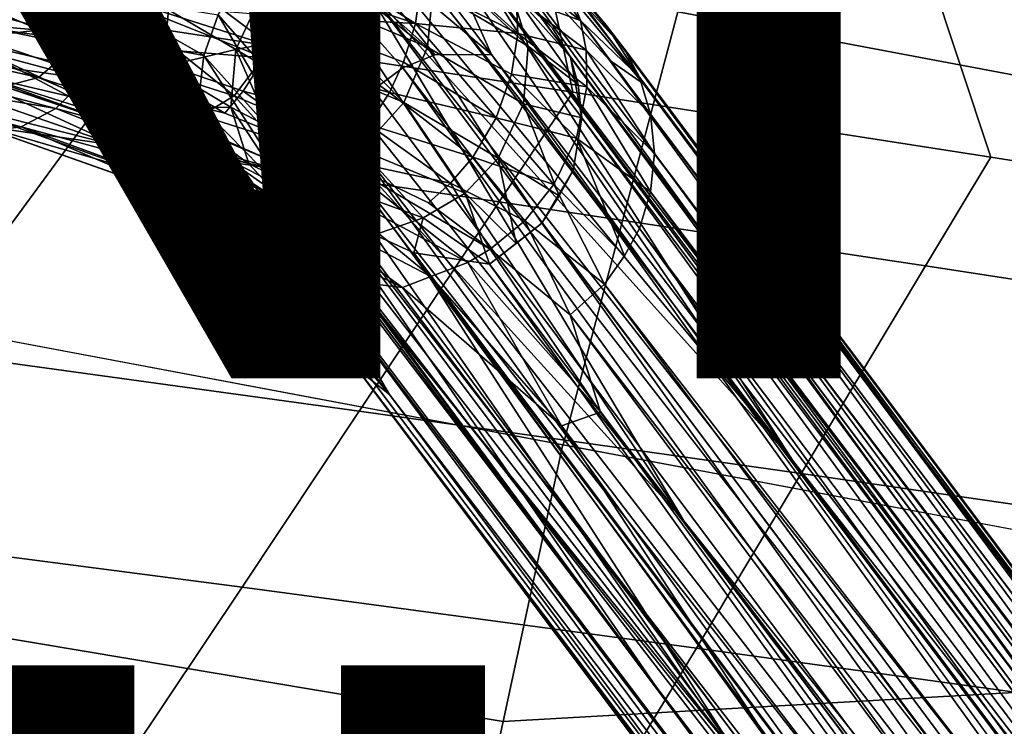
# Model space of a CAD drawing. Units: inches. Extents: x -11.5 to 14.7, y -14 to 12.2.
# Drawn here: x 5.4 to 7.1, y -7.1 to -5.9 of the extents above; entities that cross this region are included whole.
import ezdxf

# ---------------------------------------------------------------- set-up
doc = ezdxf.new("R2010")
doc.units = ezdxf.units.IN
doc.header["$MEASUREMENT"] = 0
for name, color, linetype in [('SEAT-BASE', 5, 'Continuous'), ('SEAT-FABRIC', 5, 'Continuous'), ('SEAT-FINISH', 7, 'Continuous'), ('SEAT-OTHER', 7, 'Continuous'), ('SEAT-SHELL', 5, 'Continuous')]:
    doc.layers.add(name, color=color, linetype=linetype)
doc.styles.get("Standard").update_dxf_attribs({"font": 'arial.ttf'})

msp = doc.modelspace()

# ---------------------------------------------------------------- linework, layer by layer
at = {"layer": 'SEAT-BASE'}
for points in [[(6.066, -5.6441, 15.3567), (6.1965, -5.9356, 14.2019), (5.9832, -5.6554, 15.3088)], [(8.8676, -9.4215, 0.2721), (6.1965, -5.9356, 14.2019), (6.066, -5.6441, 15.3567)], [(8.8676, -9.4215, 0.2721), (6.066, -5.6441, 15.3567), (6.1423, -5.6623, 15.3541)], [(5.8981, -5.6851, 15.2909), (5.9832, -5.6554, 15.3088), (6.1965, -5.9356, 14.2019)], [(7.4821, -7.4298, 8.3172), (6.1423, -5.6623, 15.3541), (6.402, -5.9456, 14.3328)], [(7.4821, -7.4298, 8.3172), (8.8676, -9.4215, 0.2721), (6.1423, -5.6623, 15.3541)], [(6.402, -5.9456, 14.3328), (6.1423, -5.6623, 15.3541), (6.2198, -5.6961, 15.3972)], [(6.098, -5.9363, 14.2906), (5.8347, -5.7242, 15.2806), (5.8981, -5.6851, 15.2909)], [(6.1965, -5.9356, 14.2019), (6.098, -5.9363, 14.2906), (5.8981, -5.6851, 15.2909)], [(5.0153, -5.7113, 16.735), (4.9954, -5.7785, 16.7102), (5.5302, -5.9193, 16.4784)], [(5.0153, -5.7113, 16.735), (5.5302, -5.9193, 16.4784), (5.5656, -5.8476, 16.5012)], [(6.2198, -5.6961, 15.3972), (6.2788, -5.7442, 15.4297), (6.4617, -5.9869, 14.3323)], [(6.4617, -5.9869, 14.3323), (6.402, -5.9456, 14.3328), (6.2198, -5.6961, 15.3972)], [(5.0264, -5.7289, 16.6409), (5.4729, -5.9201, 16.3922), (4.9912, -5.82, 16.5796)], [(5.4729, -5.9201, 16.3922), (5.0264, -5.7289, 16.6409), (5.5271, -5.8303, 16.4344)], [(5.7683, -5.7886, 15.2768), (5.8347, -5.7242, 15.2806), (5.9902, -5.9971, 14.3159)], [(6.098, -5.9363, 14.2906), (6.0423, -5.959, 14.3109), (5.8347, -5.7242, 15.2806)], [(6.0423, -5.959, 14.3109), (5.9902, -5.9971, 14.3159), (5.8347, -5.7242, 15.2806)], [(6.0852, -5.9229, 15.9195), (5.8514, -5.8237, 16.2072), (5.8616, -5.7243, 16.1796)], [(6.0944, -5.8231, 15.893), (6.0852, -5.9229, 15.9195), (5.8616, -5.7243, 16.1796)], [(5.9684, -5.7316, 15.3474), (6.721, -6.6425, 11.6919), (6.0163, -5.7193, 15.3705)], [(6.721, -6.6425, 11.6919), (6.092, -5.7263, 15.377), (6.0163, -5.7193, 15.3705)], [(6.1694, -5.7826, 15.2025), (6.092, -5.7263, 15.377), (6.721, -6.6425, 11.6919)], [(5.8139, -5.9217, 16.207), (5.5271, -5.8303, 16.4344), (5.56, -5.7305, 16.4397)], [(5.8514, -5.8237, 16.2072), (5.8139, -5.9217, 16.207), (5.56, -5.7305, 16.4397)], [(6.721, -6.6425, 11.6919), (5.9684, -5.7316, 15.3474), (5.9721, -5.8096, 15.1079)], [(6.2398, -5.8354, 15.788), (6.0722, -5.7453, 16.0452), (6.2423, -5.8989, 15.8084)], [(6.0722, -5.7453, 16.0452), (6.0736, -5.8132, 16.0693), (6.2423, -5.8989, 15.8084)], [(6.2788, -5.7442, 15.4297), (6.3963, -5.8847, 14.8909), (6.4617, -5.9869, 14.3323)], [(6.4271, -5.9248, 14.9194), (6.2788, -5.7442, 15.4297), (6.3279, -5.8144, 15.4647)], [(6.4271, -5.9248, 14.9194), (6.3963, -5.8847, 14.8909), (6.2788, -5.7442, 15.4297)], [(5.8604, -5.7537, 16.3047), (5.8502, -5.8106, 16.3156), (6.0644, -5.8819, 16.0854)], [(6.0736, -5.8132, 16.0693), (5.8604, -5.7537, 16.3047), (6.0644, -5.8819, 16.0854)], [(6.2297, -5.8227, 15.5229), (6.2608, -5.9215, 15.563), (6.0771, -5.7513, 15.8592)], [(6.2608, -5.9215, 15.563), (6.0944, -5.8231, 15.893), (6.0771, -5.7513, 15.8592)], [(6.303, -5.8896, 15.1746), (6.2297, -5.8227, 15.5229), (6.1609, -5.7479, 15.4738)], [(6.2698, -5.8541, 15.1374), (6.303, -5.8896, 15.1746), (6.1609, -5.7479, 15.4738)], [(4.9954, -5.7785, 16.7102), (4.9737, -5.8398, 16.6717), (5.5302, -5.9193, 16.4784)], [(6.3279, -5.8144, 15.4647), (6.2284, -5.7808, 15.7655), (6.3517, -5.8766, 15.4892)], [(6.2284, -5.7808, 15.7655), (6.2398, -5.8354, 15.788), (6.3517, -5.8766, 15.4892)], [(5.21, -5.8761, 15.9559), (5.2119, -5.7939, 15.9211), (5.5027, -5.9014, 15.6573)], [(5.5027, -5.9014, 15.6573), (5.2119, -5.7939, 15.9211), (5.5123, -5.8324, 15.6414)], [(5.4593, -5.8873, 15.8358), (5.4695, -5.7879, 15.8083), (5.2546, -5.8175, 15.9982)], [(5.6338, -5.8577, 15.606), (5.4695, -5.7879, 15.8083), (5.4593, -5.8873, 15.8358)], [(5.7203, -5.8667, 15.2825), (5.7683, -5.7886, 15.2768), (5.9178, -6.0912, 14.3236)], [(5.9902, -5.9971, 14.3159), (5.9264, -6.0463, 14.3727), (5.7683, -5.7886, 15.2768)], [(5.9264, -6.0463, 14.3727), (5.9178, -6.0912, 14.3236), (5.7683, -5.7886, 15.2768)], [(6.1694, -5.7826, 15.2025), (9.0469, -9.5576, 0.3398), (6.2698, -5.8541, 15.1374)], [(6.721, -6.6425, 11.6919), (8.9599, -9.5098, 0.3115), (6.1694, -5.7826, 15.2025)], [(9.0469, -9.5576, 0.3398), (6.1694, -5.7826, 15.2025), (8.9599, -9.5098, 0.3115)], [(5.8502, -5.8106, 16.3156), (5.8328, -5.8695, 16.3194), (6.0644, -5.8819, 16.0854)], [(5.9721, -5.8096, 15.1079), (5.9249, -5.8439, 15.0918), (6.532, -6.7484, 11.6363)], [(8.8597, -9.4977, 0.2896), (5.9721, -5.8096, 15.1079), (8.7525, -9.5269, 0.2768)], [(6.532, -6.7484, 11.6363), (8.7525, -9.5269, 0.2768), (5.9721, -5.8096, 15.1079)], [(5.9721, -5.8096, 15.1079), (8.8597, -9.4977, 0.2896), (6.721, -6.6425, 11.6919)], [(6.0736, -5.8132, 16.0693), (6.0644, -5.8819, 16.0854), (6.2423, -5.8989, 15.8084)], [(6.4547, -5.9752, 14.9354), (6.3279, -5.8144, 15.4647), (6.3517, -5.8766, 15.4892)], [(6.4547, -5.9752, 14.9354), (6.4271, -5.9248, 14.9194), (6.3279, -5.8144, 15.4647)], [(4.9912, -5.82, 16.5796), (5.4075, -5.9756, 16.3219), (4.957, -5.8736, 16.492)], [(5.4075, -5.9756, 16.3219), (4.9912, -5.82, 16.5796), (5.4729, -5.9201, 16.3922)], [(5.4593, -5.8873, 15.8358), (5.2546, -5.8175, 15.9982), (5.2666, -5.909, 16.0595)], [(5.7485, -6.008, 16.1754), (5.4729, -5.9201, 16.3922), (5.5271, -5.8303, 16.4344)], [(5.5027, -5.9014, 15.6573), (5.5123, -5.8324, 15.6414), (5.6956, -5.9377, 15.2937)], [(5.6956, -5.9377, 15.2937), (5.5123, -5.8324, 15.6414), (5.7203, -5.8667, 15.2825)], [(5.8139, -5.9217, 16.207), (5.7485, -6.008, 16.1754), (5.5271, -5.8303, 16.4344)], [(5.7512, -5.9271, 15.3732), (5.7954, -5.8324, 15.3627), (5.6338, -5.8577, 15.606)], [(5.8632, -5.9048, 15.0951), (5.7954, -5.8324, 15.3627), (5.7512, -5.9271, 15.3732)], [(5.8632, -5.9048, 15.0951), (5.9249, -5.8439, 15.0918), (5.7954, -5.8324, 15.3627)], [(6.0438, -6.0193, 15.9243), (5.8139, -5.9217, 16.207), (5.8514, -5.8237, 16.2072)], [(6.0852, -5.9229, 15.9195), (6.0438, -6.0193, 15.9243), (5.8514, -5.8237, 16.2072)], [(6.2523, -6.0218, 15.5883), (6.0852, -5.9229, 15.9195), (6.0944, -5.8231, 15.893)], [(6.2608, -5.9215, 15.563), (6.2523, -6.0218, 15.5883), (6.0944, -5.8231, 15.893)], [(6.303, -5.8896, 15.1746), (6.3342, -5.9407, 15.1795), (6.2297, -5.8227, 15.5229)], [(6.3476, -5.988, 15.2077), (6.2608, -5.9215, 15.563), (6.2297, -5.8227, 15.5229)], [(6.3342, -5.9407, 15.1795), (6.3476, -5.988, 15.2077), (6.2297, -5.8227, 15.5229)], [(4.9737, -5.8398, 16.6717), (4.9452, -5.9005, 16.6069), (5.4899, -5.9781, 16.4419)], [(5.4899, -5.9781, 16.4419), (5.5302, -5.9193, 16.4784), (4.9737, -5.8398, 16.6717)], [(5.5656, -5.8476, 16.5012), (5.5302, -5.9193, 16.4784), (5.801, -5.9416, 16.3125)], [(5.8328, -5.8695, 16.3194), (5.5656, -5.8476, 16.5012), (5.801, -5.9416, 16.3125)], [(6.532, -6.7484, 11.6363), (5.9249, -5.8439, 15.0918), (5.8632, -5.9048, 15.0951)], [(6.2398, -5.8354, 15.788), (6.2423, -5.8989, 15.8084), (6.3613, -5.9281, 15.5063)], [(6.3517, -5.8766, 15.4892), (6.2398, -5.8354, 15.788), (6.3613, -5.9281, 15.5063)], [(5.6246, -5.9575, 15.6325), (5.6338, -5.8577, 15.606), (5.4593, -5.8873, 15.8358)], [(5.7512, -5.9271, 15.3732), (5.6338, -5.8577, 15.606), (5.6246, -5.9575, 15.6325)], [(5.6956, -5.9377, 15.2937), (5.7203, -5.8667, 15.2825), (5.8875, -6.1519, 14.3513)], [(5.9178, -6.0912, 14.3236), (5.8875, -6.1519, 14.3513), (5.7203, -5.8667, 15.2825)], [(9.1122, -9.642, 0.3732), (6.2698, -5.8541, 15.1374), (9.0469, -9.5576, 0.3398)], [(6.2698, -5.8541, 15.1374), (9.1122, -9.642, 0.3732), (6.3342, -5.9407, 15.1795)], [(6.3342, -5.9407, 15.1795), (6.303, -5.8896, 15.1746), (6.2698, -5.8541, 15.1374)], [(5.3478, -5.9913, 16.2397), (4.957, -5.8736, 16.492), (5.4075, -5.9756, 16.3219)], [(5.5051, -5.9759, 15.6845), (5.21, -5.8761, 15.9559), (5.5027, -5.9014, 15.6573)], [(5.2208, -5.9455, 16.0048), (5.21, -5.8761, 15.9559), (5.5213, -6.041, 15.719)], [(5.5213, -6.041, 15.719), (5.21, -5.8761, 15.9559), (5.5051, -5.9759, 15.6845)], [(5.8328, -5.8695, 16.3194), (5.801, -5.9416, 16.3125), (6.0188, -6.0018, 16.0908)], [(6.0644, -5.8819, 16.0854), (5.8328, -5.8695, 16.3194), (6.0433, -5.9492, 16.0919)], [(6.0433, -5.9492, 16.0919), (5.8328, -5.8695, 16.3194), (6.0188, -6.0018, 16.0908)], [(6.0644, -5.8819, 16.0854), (6.0433, -5.9492, 16.0919), (6.2049, -6.0464, 15.8333)], [(6.2315, -5.9701, 15.8243), (6.0644, -5.8819, 16.0854), (6.2049, -6.0464, 15.8333)], [(6.2423, -5.8989, 15.8084), (6.0644, -5.8819, 16.0854), (6.2315, -5.9701, 15.8243)], [(6.4735, -6.0397, 14.9606), (6.4547, -5.9752, 14.9354), (6.3517, -5.8766, 15.4892)], [(6.4735, -6.0397, 14.9606), (6.3517, -5.8766, 15.4892), (6.3613, -5.9281, 15.5063)], [(4.9452, -5.9005, 16.6069), (4.9162, -5.941, 16.5281), (5.4375, -6.0301, 16.3845)], [(5.4899, -5.9781, 16.4419), (4.9452, -5.9005, 16.6069), (5.4375, -6.0301, 16.3845)], [(5.4725, -5.9573, 15.8749), (5.4593, -5.8873, 15.8358), (5.2666, -5.909, 16.0595)], [(5.6246, -5.9575, 15.6325), (5.4593, -5.8873, 15.8358), (5.4725, -5.9573, 15.8749)], [(5.6854, -6.0212, 15.3131), (5.5027, -5.9014, 15.6573), (5.6956, -5.9377, 15.2937)], [(5.5051, -5.9759, 15.6845), (5.5027, -5.9014, 15.6573), (5.6854, -6.0212, 15.3131)], [(6.2423, -5.8989, 15.8084), (6.2315, -5.9701, 15.8243), (6.3627, -5.9923, 15.524)], [(6.3613, -5.9281, 15.5063), (6.2423, -5.8989, 15.8084), (6.3627, -5.9923, 15.524)], [(6.4617, -5.9869, 14.3323), (6.3963, -5.8847, 14.8909), (8.293, -8.4505, 4.3899)], [(9.1669, -9.5766, 0.3671), (9.1086, -9.5067, 0.3386), (6.3963, -5.8847, 14.8909)], [(8.293, -8.4505, 4.3899), (6.3963, -5.8847, 14.8909), (9.1086, -9.5067, 0.3386)], [(6.3963, -5.8847, 14.8909), (6.4271, -5.9248, 14.9194), (9.1669, -9.5766, 0.3671)], [(5.5012, -6.0185, 15.9294), (5.4725, -5.9573, 15.8749), (5.2666, -5.909, 16.0595)], [(5.5012, -6.0185, 15.9294), (5.2666, -5.909, 16.0595), (5.3029, -5.9716, 16.1462)], [(5.8255, -5.971, 15.1147), (5.8632, -5.9048, 15.0951), (5.7512, -5.9271, 15.3732)], [(6.532, -6.7484, 11.6363), (5.8632, -5.9048, 15.0951), (5.8255, -5.971, 15.1147)], [(5.6649, -6.0584, 16.1215), (5.4075, -5.9756, 16.3219), (5.4729, -5.9201, 16.3922)], [(5.7485, -6.008, 16.1754), (5.6649, -6.0584, 16.1215), (5.4729, -5.9201, 16.3922)], [(5.5302, -5.9193, 16.4784), (5.4899, -5.9781, 16.4419), (5.7321, -6.0382, 16.2749)], [(5.801, -5.9416, 16.3125), (5.5302, -5.9193, 16.4784), (5.764, -5.9996, 16.2945)], [(5.764, -5.9996, 16.2945), (5.5302, -5.9193, 16.4784), (5.7321, -6.0382, 16.2749)], [(5.7427, -6.0273, 15.3985), (5.7512, -5.9271, 15.3732), (5.6246, -5.9575, 15.6325)], [(5.8102, -6.0629, 15.1237), (5.7512, -5.9271, 15.3732), (5.7427, -6.0273, 15.3985)], [(5.9694, -6.1017, 15.9042), (5.7485, -6.008, 16.1754), (5.8139, -5.9217, 16.207)], [(5.8102, -6.0629, 15.1237), (5.8255, -5.971, 15.1147), (5.7512, -5.9271, 15.3732)], [(6.0438, -6.0193, 15.9243), (5.9694, -6.1017, 15.9042), (5.8139, -5.9217, 16.207)], [(6.2081, -6.1164, 15.5988), (6.0438, -6.0193, 15.9243), (6.0852, -5.9229, 15.9195)], [(6.2523, -6.0218, 15.5883), (6.2081, -6.1164, 15.5988), (6.0852, -5.9229, 15.9195)], [(8.8676, -9.4215, 0.2721), (8.7527, -9.4426, 0.2557), (6.1965, -5.9356, 14.2019)], [(6.3541, -6.0463, 15.2251), (6.2523, -6.0218, 15.5883), (6.2608, -5.9215, 15.563)], [(6.3476, -5.988, 15.2077), (6.3541, -6.0463, 15.2251), (6.2608, -5.9215, 15.563)], [(6.4806, -6.1083, 14.9752), (6.3613, -5.9281, 15.5063), (6.3627, -5.9923, 15.524)], [(6.4806, -6.1083, 14.9752), (6.4735, -6.0397, 14.9606), (6.3613, -5.9281, 15.5063)], [(9.1669, -9.5766, 0.3671), (6.4271, -5.9248, 14.9194), (6.4547, -5.9752, 14.9354)], [(4.9162, -5.941, 16.5281), (4.8906, -5.9588, 16.4428), (5.3771, -6.0618, 16.3129)], [(5.4375, -6.0301, 16.3845), (4.9162, -5.941, 16.5281), (5.3771, -6.0618, 16.3129)], [(5.5471, -6.0954, 15.7575), (5.2208, -5.9455, 16.0048), (5.5213, -6.041, 15.719)], [(5.2355, -5.9876, 16.0471), (5.2208, -5.9455, 16.0048), (5.5471, -6.0954, 15.7575)], [(5.6854, -6.0212, 15.3131), (5.6956, -5.9377, 15.2937), (5.873, -6.2129, 14.3681)], [(5.8875, -6.1519, 14.3513), (5.873, -6.2129, 14.3681), (5.6956, -5.9377, 15.2937)], [(5.801, -5.9416, 16.3125), (5.764, -5.9996, 16.2945), (5.983, -6.0576, 16.0821)], [(6.0188, -6.0018, 16.0908), (5.801, -5.9416, 16.3125), (5.983, -6.0576, 16.0821)], [(6.0433, -5.9492, 16.0919), (6.0188, -6.0018, 16.0908), (6.2049, -6.0464, 15.8333)], [(6.3342, -5.9407, 15.1795), (9.137, -9.7465, 0.404), (6.3541, -6.0463, 15.2251)], [(9.137, -9.7465, 0.404), (6.3342, -5.9407, 15.1795), (9.1122, -9.642, 0.3732)], [(6.3541, -6.0463, 15.2251), (6.3476, -5.988, 15.2077), (6.3342, -5.9407, 15.1795)], [(8.293, -8.4505, 4.3899), (7.4821, -7.4298, 8.3172), (6.402, -5.9456, 14.3328)], [(8.293, -8.4505, 4.3899), (6.402, -5.9456, 14.3328), (6.4617, -5.9869, 14.3323)], [(5.3771, -6.0618, 16.3129), (4.8906, -5.9588, 16.4428), (5.3279, -6.0682, 16.2315)], [(5.642, -6.0293, 15.6663), (5.4725, -5.9573, 15.8749), (5.5012, -6.0185, 15.9294)], [(5.642, -6.0293, 15.6663), (5.6246, -5.9575, 15.6325), (5.4725, -5.9573, 15.8749)], [(5.7427, -6.0273, 15.3985), (5.6246, -5.9575, 15.6325), (5.642, -6.0293, 15.6663)], [(5.9902, -5.9971, 14.3159), (6.0423, -5.959, 14.3109), (8.6232, -9.5256, 0.2522)], [(8.7527, -9.4426, 0.2557), (8.6232, -9.5256, 0.2522), (6.0423, -5.959, 14.3109)], [(5.5585, -6.0632, 16.0114), (5.5012, -6.0185, 15.9294), (5.3029, -5.9716, 16.1462)], [(5.5585, -6.0632, 16.0114), (5.3029, -5.9716, 16.1462), (5.3478, -5.9913, 16.2397)], [(5.7358, -6.1177, 15.939), (5.3478, -5.9913, 16.2397), (5.4075, -5.9756, 16.3219)], [(5.6649, -6.0584, 16.1215), (5.7358, -6.1177, 15.939), (5.4075, -5.9756, 16.3219)], [(5.4899, -5.9781, 16.4419), (5.4375, -6.0301, 16.3845), (5.8833, -6.1516, 16.0368)], [(5.4899, -5.9781, 16.4419), (5.9281, -6.1178, 16.0604), (5.7321, -6.0382, 16.2749)], [(5.9281, -6.1178, 16.0604), (5.4899, -5.9781, 16.4419), (5.8833, -6.1516, 16.0368)], [(5.6948, -6.0966, 15.3365), (5.5051, -5.9759, 15.6845), (5.6854, -6.0212, 15.3131)], [(5.5213, -6.041, 15.719), (5.5051, -5.9759, 15.6845), (5.6948, -6.0966, 15.3365)], [(5.8102, -6.0629, 15.1237), (8.6116, -9.6834, 0.2895), (5.8255, -5.971, 15.1147)], [(5.8255, -5.971, 15.1147), (8.664, -9.5952, 0.2773), (6.532, -6.7484, 11.6363)], [(8.664, -9.5952, 0.2773), (5.8255, -5.971, 15.1147), (8.6116, -9.6834, 0.2895)], [(6.2315, -5.9701, 15.8243), (6.2049, -6.0464, 15.8333), (6.3445, -6.0815, 15.5424)], [(6.3627, -5.9923, 15.524), (6.2315, -5.9701, 15.8243), (6.3445, -6.0815, 15.5424)], [(9.2015, -9.6565, 0.3936), (6.4547, -5.9752, 14.9354), (6.4735, -6.0397, 14.9606)], [(9.2015, -9.6565, 0.3936), (9.1669, -9.5766, 0.3671), (6.4547, -5.9752, 14.9354)], [(5.255, -6.022, 16.0937), (5.2355, -5.9876, 16.0471), (5.5471, -6.0954, 15.7575)], [(5.7358, -6.1177, 15.939), (5.5585, -6.0632, 16.0114), (5.3478, -5.9913, 16.2397)], [(5.764, -5.9996, 16.2945), (5.7321, -6.0382, 16.2749), (5.9281, -6.1178, 16.0604)], [(5.983, -6.0576, 16.0821), (5.764, -5.9996, 16.2945), (5.9281, -6.1178, 16.0604)], [(5.9264, -6.0463, 14.3727), (5.9902, -5.9971, 14.3159), (8.6232, -9.5256, 0.2522)], [(6.0188, -6.0018, 16.0908), (5.983, -6.0576, 16.0821), (6.1641, -6.1145, 15.8323)], [(6.2049, -6.0464, 15.8333), (6.0188, -6.0018, 16.0908), (6.1641, -6.1145, 15.8323)], [(6.3627, -5.9923, 15.524), (6.3445, -6.0815, 15.5424), (6.4734, -6.1753, 14.9887)], [(6.4734, -6.1753, 14.9887), (6.4806, -6.1083, 14.9752), (6.3627, -5.9923, 15.524)], [(5.678, -6.0935, 15.7124), (5.642, -6.0293, 15.6663), (5.5012, -6.0185, 15.9294)], [(5.678, -6.0935, 15.7124), (5.5012, -6.0185, 15.9294), (5.5585, -6.0632, 16.0114)], [(5.8745, -6.1466, 15.8668), (5.6649, -6.0584, 16.1215), (5.7485, -6.008, 16.1754)], [(5.873, -6.2129, 14.3681), (5.8813, -6.307, 14.3459), (5.6854, -6.0212, 15.3131)], [(5.6948, -6.0966, 15.3365), (5.6854, -6.0212, 15.3131), (5.8813, -6.307, 14.3459)], [(5.9694, -6.1017, 15.9042), (5.8745, -6.1466, 15.8668), (5.7485, -6.008, 16.1754)], [(6.1507, -6.1772, 15.5933), (5.9694, -6.1017, 15.9042), (6.0438, -6.0193, 15.9243)], [(6.2081, -6.1164, 15.5988), (6.1507, -6.1772, 15.5933), (6.0438, -6.0193, 15.9243)], [(5.2874, -6.0537, 16.1596), (5.255, -6.022, 16.0937), (5.5831, -6.1397, 15.8004)], [(5.5831, -6.1397, 15.8004), (5.255, -6.022, 16.0937), (5.5471, -6.0954, 15.7575)], [(5.4375, -6.0301, 16.3845), (5.3771, -6.0618, 16.3129), (5.8228, -6.1829, 16.0013)], [(5.8833, -6.1516, 16.0368), (5.4375, -6.0301, 16.3845), (5.8228, -6.1829, 16.0013)], [(5.7738, -6.1261, 15.4386), (5.7427, -6.0273, 15.3985), (5.642, -6.0293, 15.6663)], [(5.7738, -6.1261, 15.4386), (5.642, -6.0293, 15.6663), (5.678, -6.0935, 15.7124)], [(5.8228, -6.1497, 15.1527), (5.8102, -6.0629, 15.1237), (5.7427, -6.0273, 15.3985)], [(5.8228, -6.1497, 15.1527), (5.7427, -6.0273, 15.3985), (5.7738, -6.1261, 15.4386)], [(6.3144, -6.1823, 15.2501), (6.2081, -6.1164, 15.5988), (6.2523, -6.0218, 15.5883)], [(6.3541, -6.0463, 15.2251), (6.3387, -6.138, 15.2344), (6.2523, -6.0218, 15.5883)], [(6.3387, -6.138, 15.2344), (6.3144, -6.1823, 15.2501), (6.2523, -6.0218, 15.5883)], [(5.6292, -6.1745, 15.8482), (5.2874, -6.0537, 16.1596), (5.5831, -6.1397, 15.8004)], [(5.3279, -6.0682, 16.2315), (5.2874, -6.0537, 16.1596), (5.6292, -6.1745, 15.8482)], [(5.5471, -6.0954, 15.7575), (5.5213, -6.041, 15.719), (5.7241, -6.1774, 15.368)], [(5.7241, -6.1774, 15.368), (5.5213, -6.041, 15.719), (5.6948, -6.0966, 15.3365)], [(5.9264, -6.0463, 14.3727), (8.5395, -9.6608, 0.2703), (5.9178, -6.0912, 14.3236)], [(8.6232, -9.5256, 0.2522), (8.5395, -9.6608, 0.2703), (5.9264, -6.0463, 14.3727)], [(6.2049, -6.0464, 15.8333), (6.1641, -6.1145, 15.8323), (6.305, -6.1622, 15.5517)], [(6.3445, -6.0815, 15.5424), (6.2049, -6.0464, 15.8333), (6.305, -6.1622, 15.5517)], [(6.3387, -6.138, 15.2344), (6.3541, -6.0463, 15.2251), (9.1203, -9.8461, 0.4258)], [(9.1203, -9.8461, 0.4258), (6.3541, -6.0463, 15.2251), (9.137, -9.7465, 0.404)], [(6.4735, -6.0397, 14.9606), (6.4806, -6.1083, 14.9752), (9.2142, -9.7324, 0.415)], [(9.2142, -9.7324, 0.415), (9.2015, -9.6565, 0.3936), (6.4735, -6.0397, 14.9606)], [(5.3771, -6.0618, 16.3129), (5.3279, -6.0682, 16.2315), (5.6891, -6.1958, 15.9029)], [(5.6891, -6.1958, 15.9029), (5.3279, -6.0682, 16.2315), (5.6292, -6.1745, 15.8482)], [(5.8228, -6.1829, 16.0013), (5.3771, -6.0618, 16.3129), (5.7485, -6.1978, 15.9558)], [(5.7485, -6.1978, 15.9558), (5.3771, -6.0618, 16.3129), (5.6891, -6.1958, 15.9029)], [(5.7483, -6.1432, 15.7802), (5.5585, -6.0632, 16.0114), (5.7358, -6.1177, 15.939)], [(5.7483, -6.1432, 15.7802), (5.678, -6.0935, 15.7124), (5.5585, -6.0632, 16.0114)], [(5.8745, -6.1466, 15.8668), (5.7358, -6.1177, 15.939), (5.6649, -6.0584, 16.1215)], [(6.4833, -7.0377, 11.6953), (8.5949, -9.7829, 0.3113), (5.8102, -6.0629, 15.1237)], [(5.8102, -6.0629, 15.1237), (5.8228, -6.1497, 15.1527), (6.4833, -7.0377, 11.6953)], [(8.6116, -9.6834, 0.2895), (5.8102, -6.0629, 15.1237), (8.5949, -9.7829, 0.3113)], [(5.983, -6.0576, 16.0821), (5.9281, -6.1178, 16.0604), (6.1251, -6.1602, 15.8256)], [(6.1641, -6.1145, 15.8323), (5.983, -6.0576, 16.0821), (6.1251, -6.1602, 15.8256)], [(6.3445, -6.0815, 15.5424), (6.305, -6.1622, 15.5517), (6.4282, -6.2866, 15.0117)], [(6.4547, -6.2387, 14.9984), (6.4734, -6.1753, 14.9887), (6.3445, -6.0815, 15.5424)], [(6.4282, -6.2866, 15.0117), (6.4547, -6.2387, 14.9984), (6.3445, -6.0815, 15.5424)], [(5.782, -6.2516, 15.4068), (5.5471, -6.0954, 15.7575), (5.7241, -6.1774, 15.368)], [(5.5831, -6.1397, 15.8004), (5.5471, -6.0954, 15.7575), (5.782, -6.2516, 15.4068)], [(5.8426, -6.2009, 15.4877), (5.7738, -6.1261, 15.4386), (5.678, -6.0935, 15.7124)], [(5.8426, -6.2009, 15.4877), (5.678, -6.0935, 15.7124), (5.7483, -6.1432, 15.7802)], [(5.8813, -6.307, 14.3459), (5.8985, -6.3842, 14.3969), (5.6948, -6.0966, 15.3365)], [(5.7241, -6.1774, 15.368), (5.6948, -6.0966, 15.3365), (5.8985, -6.3842, 14.3969)], [(6.0777, -6.2206, 15.5824), (5.8745, -6.1466, 15.8668), (5.9694, -6.1017, 15.9042)], [(8.5395, -9.6608, 0.2703), (5.8875, -6.1519, 14.3513), (5.9178, -6.0912, 14.3236)], [(6.1507, -6.1772, 15.5933), (6.0777, -6.2206, 15.5824), (5.9694, -6.1017, 15.9042)], [(5.9929, -6.25, 15.521), (5.9187, -6.2456, 15.4449), (5.7358, -6.1177, 15.939)], [(5.9187, -6.2456, 15.4449), (5.7483, -6.1432, 15.7802), (5.7358, -6.1177, 15.939)], [(5.9929, -6.25, 15.521), (5.7358, -6.1177, 15.939), (5.8745, -6.1466, 15.8668)], [(5.9281, -6.1178, 16.0604), (5.8833, -6.1516, 16.0368), (6.1552, -6.2981, 15.54)], [(5.9281, -6.1178, 16.0604), (6.1945, -6.2749, 15.5469), (6.0867, -6.1941, 15.8159)], [(6.1251, -6.1602, 15.8256), (5.9281, -6.1178, 16.0604), (6.0867, -6.1941, 15.8159)], [(6.1945, -6.2749, 15.5469), (5.9281, -6.1178, 16.0604), (6.1552, -6.2981, 15.54)], [(6.1641, -6.1145, 15.8323), (6.1251, -6.1602, 15.8256), (6.2545, -6.2259, 15.5523)], [(6.2396, -6.2653, 15.2568), (6.1507, -6.1772, 15.5933), (6.2081, -6.1164, 15.5988)], [(6.305, -6.1622, 15.5517), (6.1641, -6.1145, 15.8323), (6.2545, -6.2259, 15.5523)], [(6.3144, -6.1823, 15.2501), (6.2844, -6.2299, 15.2439), (6.2081, -6.1164, 15.5988)], [(6.2844, -6.2299, 15.2439), (6.2396, -6.2653, 15.2568), (6.2081, -6.1164, 15.5988)], [(6.4806, -6.1083, 14.9752), (6.4734, -6.1753, 14.9887), (8.4575, -8.7955, 4.4404)], [(8.4575, -8.7955, 4.4404), (9.2142, -9.7324, 0.415), (6.4806, -6.1083, 14.9752)], [(5.6292, -6.1745, 15.8482), (5.5831, -6.1397, 15.8004), (5.782, -6.2516, 15.4068)], [(5.8614, -6.2196, 15.1739), (5.7738, -6.1261, 15.4386), (5.8426, -6.2009, 15.4877)], [(5.8614, -6.2196, 15.1739), (5.8228, -6.1497, 15.1527), (5.7738, -6.1261, 15.4386)], [(6.3387, -6.138, 15.2344), (9.0678, -9.9342, 0.438), (6.2844, -6.2299, 15.2439)], [(6.2844, -6.2299, 15.2439), (6.3144, -6.1823, 15.2501), (6.3387, -6.138, 15.2344)], [(9.0678, -9.9342, 0.438), (6.3387, -6.138, 15.2344), (9.1203, -9.8461, 0.4258)], [(5.9187, -6.2456, 15.4449), (5.8426, -6.2009, 15.4877), (5.7483, -6.1432, 15.7802)], [(5.8614, -6.2196, 15.1739), (6.4833, -7.0377, 11.6953), (5.8228, -6.1497, 15.1527)], [(5.8833, -6.1516, 16.0368), (5.8228, -6.1829, 16.0013), (6.0908, -6.3229, 15.526)], [(8.5395, -9.6608, 0.2703), (5.873, -6.2129, 14.3681), (5.8875, -6.1519, 14.3513)], [(6.0777, -6.2206, 15.5824), (5.9929, -6.25, 15.521), (5.8745, -6.1466, 15.8668)], [(6.1552, -6.2981, 15.54), (5.8833, -6.1516, 16.0368), (6.0908, -6.3229, 15.526)], [(5.8976, -6.3223, 15.4452), (5.6292, -6.1745, 15.8482), (5.8335, -6.2907, 15.434)], [(5.6891, -6.1958, 15.9029), (5.6292, -6.1745, 15.8482), (5.8976, -6.3223, 15.4452)], [(5.8335, -6.2907, 15.434), (5.6292, -6.1745, 15.8482), (5.782, -6.2516, 15.4068)], [(6.1251, -6.1602, 15.8256), (6.0867, -6.1941, 15.8159), (6.1945, -6.2749, 15.5469)], [(6.2545, -6.2259, 15.5523), (6.1251, -6.1602, 15.8256), (6.1945, -6.2749, 15.5469)], [(6.3935, -6.3361, 15.0163), (6.305, -6.1622, 15.5517), (6.2545, -6.2259, 15.5523)], [(6.3935, -6.3361, 15.0163), (6.4282, -6.2866, 15.0117), (6.305, -6.1622, 15.5517)], [(9.1926, -9.8689, 0.4451), (6.4734, -6.1753, 14.9887), (6.4547, -6.2387, 14.9984)], [(9.1926, -9.8689, 0.4451), (8.4575, -8.7955, 4.4404), (6.4734, -6.1753, 14.9887)], [(5.782, -6.2516, 15.4068), (5.7241, -6.1774, 15.368), (5.9631, -6.4843, 14.4334)], [(5.9234, -6.4319, 14.4124), (5.9631, -6.4843, 14.4334), (5.7241, -6.1774, 15.368)], [(5.8985, -6.3842, 14.3969), (5.9234, -6.4319, 14.4124), (5.7241, -6.1774, 15.368)], [(5.8228, -6.1829, 16.0013), (5.7485, -6.1978, 15.9558), (6.0415, -6.3415, 15.4857)], [(6.0908, -6.3229, 15.526), (5.8228, -6.1829, 16.0013), (6.0415, -6.3415, 15.4857)], [(6.1934, -6.3011, 15.2349), (6.0777, -6.2206, 15.5824), (6.1507, -6.1772, 15.5933)], [(6.2396, -6.2653, 15.2568), (6.1934, -6.3011, 15.2349), (6.1507, -6.1772, 15.5933)], [(5.959, -6.332, 15.4959), (5.6891, -6.1958, 15.9029), (5.8976, -6.3223, 15.4452)], [(5.7485, -6.1978, 15.9558), (5.6891, -6.1958, 15.9029), (5.959, -6.332, 15.4959)], [(6.0415, -6.3415, 15.4857), (5.7485, -6.1978, 15.9558), (5.959, -6.332, 15.4959)], [(5.9187, -6.2456, 15.4449), (5.8956, -6.2566, 15.2047), (5.8426, -6.2009, 15.4877)], [(5.8956, -6.2566, 15.2047), (5.8614, -6.2196, 15.1739), (5.8426, -6.2009, 15.4877)], [(6.4833, -7.0377, 11.6953), (5.8614, -6.2196, 15.1739), (5.8956, -6.2566, 15.2047)], [(5.8813, -6.307, 14.3459), (5.873, -6.2129, 14.3681), (8.5174, -9.7881, 0.298)], [(8.5395, -9.6608, 0.2703), (8.5174, -9.7881, 0.298), (5.873, -6.2129, 14.3681)], [(6.0615, -6.2811, 15.4094), (5.9929, -6.25, 15.521), (6.0777, -6.2206, 15.5824)], [(6.1934, -6.3011, 15.2349), (6.0615, -6.2811, 15.4094), (6.0777, -6.2206, 15.5824)], [(6.2545, -6.2259, 15.5523), (6.1945, -6.2749, 15.5469), (6.3336, -6.3896, 15.0246)], [(6.3336, -6.3896, 15.0246), (6.3935, -6.3361, 15.0163), (6.2545, -6.2259, 15.5523)], [(6.2844, -6.2299, 15.2439), (8.9793, -10.0025, 0.4385), (6.1934, -6.3011, 15.2349)], [(6.1934, -6.3011, 15.2349), (6.2396, -6.2653, 15.2568), (6.2844, -6.2299, 15.2439)], [(8.9793, -10.0025, 0.4385), (6.2844, -6.2299, 15.2439), (9.0678, -9.9342, 0.438)], [(8.4047, -8.9356, 4.4655), (9.1926, -9.8689, 0.4451), (6.4547, -6.2387, 14.9984)], [(5.9631, -6.4843, 14.4334), (6.0188, -6.5282, 14.4835), (5.782, -6.2516, 15.4068)], [(5.8335, -6.2907, 15.434), (5.782, -6.2516, 15.4068), (6.0188, -6.5282, 14.4835)], [(5.8956, -6.2566, 15.2047), (5.9187, -6.2456, 15.4449), (6.6311, -7.1663, 11.799)], [(6.6311, -7.1663, 11.799), (8.685, -9.9718, 0.3755), (5.8956, -6.2566, 15.2047)], [(8.6197, -9.8875, 0.3421), (5.8956, -6.2566, 15.2047), (8.685, -9.9718, 0.3755)], [(5.8956, -6.2566, 15.2047), (8.6197, -9.8875, 0.3421), (6.4833, -7.0377, 11.6953)], [(5.9929, -6.25, 15.521), (6.6311, -7.1663, 11.799), (5.9187, -6.2456, 15.4449)], [(6.6311, -7.1663, 11.799), (5.9929, -6.25, 15.521), (6.0615, -6.2811, 15.4094)], [(6.1945, -6.2749, 15.5469), (6.1552, -6.2981, 15.54), (6.3868, -6.5592, 14.4715)], [(6.3336, -6.3896, 15.0246), (6.1945, -6.2749, 15.5469), (6.3868, -6.5592, 14.4715)], [(5.8976, -6.3223, 15.4452), (5.8335, -6.2907, 15.434), (6.0188, -6.5282, 14.4835)], [(6.0615, -6.2811, 15.4094), (8.772, -10.0197, 0.4039), (6.6311, -7.1663, 11.799)], [(6.1934, -6.3011, 15.2349), (8.8722, -10.0317, 0.4257), (6.0615, -6.2811, 15.4094)], [(8.772, -10.0197, 0.4039), (6.0615, -6.2811, 15.4094), (8.8722, -10.0317, 0.4257)], [(8.5304, -9.8717, 0.3214), (5.8985, -6.3842, 14.3969), (5.8813, -6.307, 14.3459)], [(8.5174, -9.7881, 0.298), (8.5304, -9.8717, 0.3214), (5.8813, -6.307, 14.3459)], [(6.1552, -6.2981, 15.54), (6.0908, -6.3229, 15.526), (6.3184, -6.5826, 14.4816)], [(6.3184, -6.5826, 14.4816), (6.3868, -6.5592, 14.4715), (6.1552, -6.2981, 15.54)], [(8.8722, -10.0317, 0.4257), (6.1934, -6.3011, 15.2349), (8.9793, -10.0025, 0.4385)], [(6.0188, -6.5282, 14.4835), (8.7462, -10.092, 0.4171), (5.8976, -6.3223, 15.4452)], [(5.959, -6.332, 15.4959), (5.8976, -6.3223, 15.4452), (8.7462, -10.092, 0.4171)], [(6.0415, -6.3415, 15.4857), (6.3184, -6.5826, 14.4816), (6.0908, -6.3229, 15.526)], [(8.7462, -10.092, 0.4171), (7.0859, -7.7492, 9.8793), (5.959, -6.332, 15.4959)], [(6.0415, -6.3415, 15.4857), (5.959, -6.332, 15.4959), (7.0859, -7.7492, 9.8793)], [(6.3184, -6.5826, 14.4816), (6.0415, -6.3415, 15.4857), (7.0859, -7.7492, 9.8793)], [(9.1155, -9.994, 0.462), (6.3935, -6.3361, 15.0163), (6.3336, -6.3896, 15.0246)], [(9.1155, -9.994, 0.462), (8.4047, -8.9356, 4.4655), (6.3935, -6.3361, 15.0163)], [(8.5304, -9.8717, 0.3214), (5.9234, -6.4319, 14.4124), (5.8985, -6.3842, 14.3969)], [(9.054, -10.0457, 0.4634), (6.3336, -6.3896, 15.0246), (6.3868, -6.5592, 14.4715)], [(9.054, -10.0457, 0.4634), (9.1155, -9.994, 0.462), (6.3336, -6.3896, 15.0246)], [(5.9631, -6.4843, 14.4334), (5.9234, -6.4319, 14.4124), (8.5641, -9.9538, 0.3483)], [(5.9234, -6.4319, 14.4124), (8.5304, -9.8717, 0.3214), (8.5641, -9.9538, 0.3483)], [(6.0188, -6.5282, 14.4835), (5.9631, -6.4843, 14.4334), (8.6333, -10.031, 0.3806)], [(8.5641, -9.9538, 0.3483), (8.6333, -10.031, 0.3806), (5.9631, -6.4843, 14.4334)], [(8.6333, -10.031, 0.3806), (8.7462, -10.092, 0.4171), (6.0188, -6.5282, 14.4835)], [(6.3868, -6.5592, 14.4715), (6.3184, -6.5826, 14.4816), (8.2227, -9.0749, 4.4894)], [(9.054, -10.0457, 0.4634), (6.3868, -6.5592, 14.4715), (8.2227, -9.0749, 4.4894)], [(7.0859, -7.7492, 9.8793), (8.2227, -9.0749, 4.4894), (6.3184, -6.5826, 14.4816)], [(8.9599, -9.5098, 0.3115), (6.721, -6.6425, 11.6919), (8.8597, -9.4977, 0.2896)], [(8.7525, -9.5269, 0.2768), (6.532, -6.7484, 11.6363), (8.664, -9.5952, 0.2773)], [(8.5949, -9.7829, 0.3113), (6.4833, -7.0377, 11.6953), (8.6197, -9.8875, 0.3421)]]:
    msp.add_3dface(points, dxfattribs=at)
for points, invisible_edges in [([(6.098, -5.9363, 14.2906), (6.1965, -5.9356, 14.2019), (8.7527, -9.4426, 0.2557)], 12), ([(6.0423, -5.959, 14.3109), (6.098, -5.9363, 14.2906), (8.7527, -9.4426, 0.2557)], 2), ([(6.4547, -6.2387, 14.9984), (6.4282, -6.2866, 15.0117), (8.4047, -8.9356, 4.4655)], 2), ([(8.4047, -8.9356, 4.4655), (6.4282, -6.2866, 15.0117), (6.3935, -6.3361, 15.0163)], 1)]:
    msp.add_3dface(points, dxfattribs=dict(at, invisible_edges=invisible_edges))
at = {"layer": 'SEAT-FABRIC'}
for points in [[(5.5809, -5.5638, 20.1191), (5.6117, -5.8903, 20.17), (4.8868, -5.7808, 20.0468), (4.8945, -5.4539, 19.9992)], [(6.2686, -5.6749, 20.2295), (6.3382, -6.0015, 20.2822), (5.6117, -5.8903, 20.17), (5.5809, -5.5638, 20.1191)], [(6.9582, -5.7873, 20.3267), (7.0665, -6.1147, 20.3793), (6.3382, -6.0015, 20.2822), (6.2686, -5.6749, 20.2295)], [(8.0284, -5.8107, 20.4257), (7.6496, -5.9015, 20.4069), (6.9582, -5.7873, 20.3267), (7.3474, -5.6836, 20.3551)], [(5.6117, -5.8903, 20.17), (5.4686, -6.0833, 20.1803), (4.7287, -5.976, 20.0555), (4.8868, -5.7808, 20.0468)], [(7.6496, -5.9015, 20.4069), (7.7968, -6.2305, 20.4567), (7.0665, -6.1147, 20.3793), (6.9582, -5.7873, 20.3267)], [(6.3382, -6.0015, 20.2822), (6.2099, -6.1925, 20.2945), (5.4686, -6.0833, 20.1803), (5.6117, -5.8903, 20.17)], [(5.4686, -6.0833, 20.1803), (5.1976, -6.4517, 20.2103), (4.4303, -6.3482, 20.0842), (4.7287, -5.976, 20.0555)], [(7.0665, -6.1147, 20.3793), (6.9529, -6.3042, 20.3938), (6.2099, -6.1925, 20.2945), (6.3382, -6.0015, 20.2822)], [(6.2099, -6.1925, 20.2945), (5.9661, -6.5574, 20.3267), (5.1976, -6.4517, 20.2103), (5.4686, -6.0833, 20.1803)], [(7.7968, -6.2305, 20.4567), (7.6979, -6.4187, 20.4733), (6.9529, -6.3042, 20.3938), (7.0665, -6.1147, 20.3793)], [(6.9529, -6.3042, 20.3938), (6.7363, -6.666, 20.4287), (5.9661, -6.5574, 20.3267), (6.2099, -6.1925, 20.2945)], [(7.6979, -6.4187, 20.4733), (7.5083, -6.778, 20.5112), (6.7363, -6.666, 20.4287), (6.9529, -6.3042, 20.3938)], [(5.9661, -6.5574, 20.3267), (5.762, -6.8641, 20.3647), (4.9715, -6.7609, 20.2482), (5.1976, -6.4517, 20.2103)], [(6.7363, -6.666, 20.4287), (6.5539, -6.9703, 20.4675), (5.762, -6.8641, 20.3647), (5.9661, -6.5574, 20.3267)], [(7.5083, -6.778, 20.5112), (7.3475, -7.0803, 20.5513), (6.5539, -6.9703, 20.4675), (6.7363, -6.666, 20.4287)], [(5.762, -6.8641, 20.3647), (5.4329, -7.3567, 20.4543), (4.6094, -7.2565, 20.3415), (4.9715, -6.7609, 20.2482)], [(6.5539, -6.9703, 20.4675), (6.2576, -7.4601, 20.5549), (5.4329, -7.3567, 20.4543), (5.762, -6.8641, 20.3647)], [(7.3475, -7.0803, 20.5513), (7.0837, -7.5674, 20.6379), (6.2576, -7.4601, 20.5549), (6.5539, -6.9703, 20.4675)], [(8.1318, -7.2175, 20.6149), (7.9728, -7.552, 20.6726), (7.0837, -7.5674, 20.6379), (7.3475, -7.0803, 20.5513)]]:
    msp.add_3dface(points, dxfattribs=at)
at = {"layer": 'SEAT-SHELL'}
for points in [[(6.5212, -5.8612, 17.9297), (7.6295, -6.0699, 18.0828), (7.8233, -5.3082, 18.0181), (6.7145, -5.0995, 17.8666)], [(4.8581, -6.3408, 17.7814), (6.3216, -6.6158, 18.0385), (6.5212, -5.8612, 17.9297), (5.0588, -5.5865, 17.6736)], [(6.3216, -6.6158, 18.0385), (7.4311, -6.8245, 18.1939), (7.6295, -6.0699, 18.0828), (6.5212, -5.8612, 17.9297)], [(4.8581, -6.3408, 17.7814), (6.3208, -6.6156, 18.0383), (6.2169, -7.098, 18.1677), (4.7457, -6.8513, 17.9191)], [(6.3208, -6.6156, 18.0383), (7.4311, -6.8245, 18.1939), (7.3934, -7.0313, 18.2449), (6.2169, -7.098, 18.1677)], [(4.7457, -6.8513, 17.9191), (6.2169, -7.098, 18.1677), (6.1139, -7.5677, 18.3379), (4.6338, -7.3472, 18.1028)], [(6.2169, -7.098, 18.1677), (7.3934, -7.0313, 18.2449), (7.2913, -7.5116, 18.3944), (6.1139, -7.5677, 18.3379)]]:
    msp.add_3dface(points, dxfattribs=at)

# ---------------------------------------------------------------- texts
at = {"layer": 'SEAT-FINISH'}
msp.add_attdef('FINISH', (2, -6.5), '', height=2, dxfattribs=at)
at = {"layer": 'SEAT-OTHER'}
msp.add_attdef('OTHER', (2, -9), '', height=2, dxfattribs=at)

doc.saveas('drawing.dxf')
